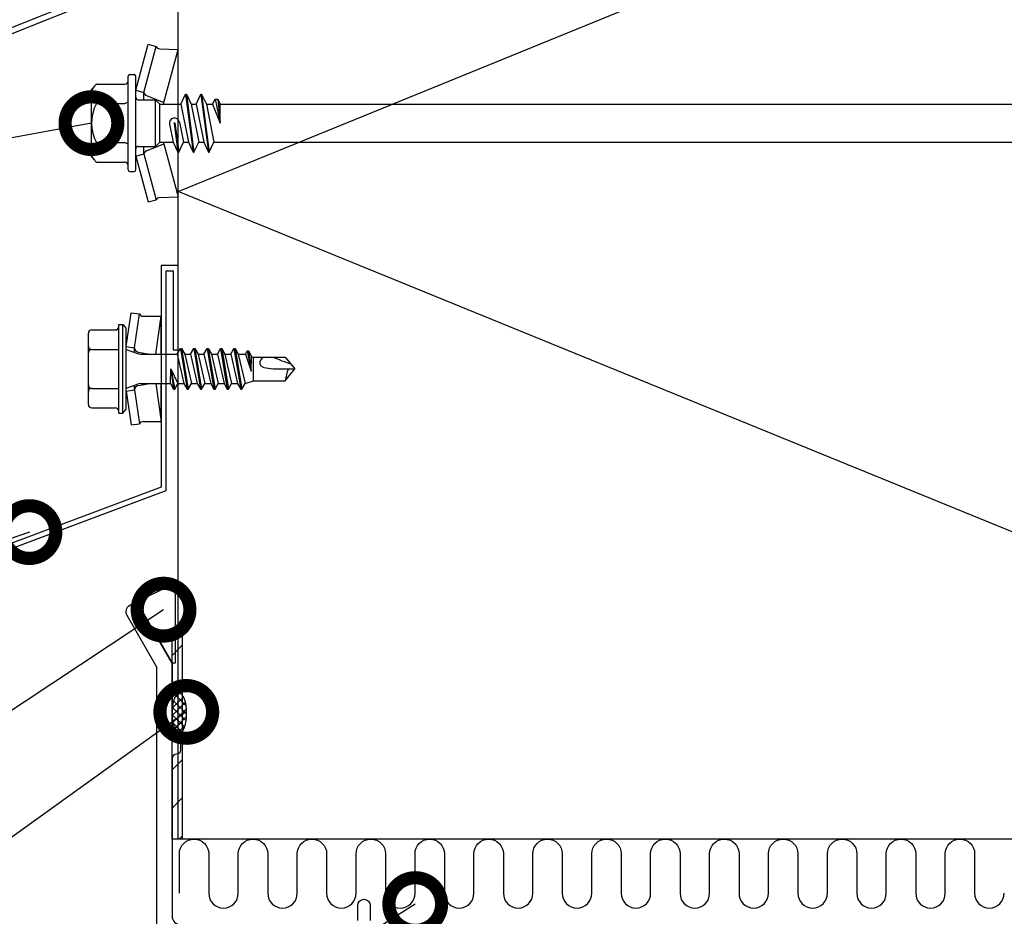
# Model space of a CAD drawing. Units: millimetres. Extents: x -196 to 8814, y -11971 to 6.
# Drawn here: x 1876 to 1993, y -7844 to -7738 of the extents above; entities that cross this region are included whole.
import ezdxf
from ezdxf import colors
from ezdxf.entities.mleader import LeaderData, LeaderLine
from ezdxf.math import Vec2, Vec3

# ---------------------------------------------------------------- set-up
doc = ezdxf.new("R2010")
doc.units = ezdxf.units.MM
doc.layers.get('0').update_dxf_attribs({"color": 1})
doc.layers.add('AM_8', color=1, linetype='Continuous', lineweight=25)
for name, color, linetype in [('S-CONNECTORS', 7, 'Continuous'), ('S-FACADE', 7, 'Continuous'), ('S-MATERIALS', 2, 'Continuous'), ('S-SPACE', 7, 'Continuous'), ('S-TEXT', 4, 'Continuous')]:
    doc.layers.add(name, color=color, linetype=linetype)
doc.styles.get("Standard").update_dxf_attribs({"font": 'arial.ttf'})

# ---------------------------------------------------------------- blocks, each defined once
blk = doc.blocks.new('201')
for p, q in [((-4.618802000000414, 9.674188000000015), (-4.618802000000414, 6.324188000000021)), ((-4.000000000000455, 10.27418800000002), (-4.400802000000567, 9.918457000000018)), ((-4.000000000000455, 10.27418800000002), (3.999999999999545, 10.27418800000002)), ((-2.309401000000435, 9.67418800000003), (-2.309401000000435, 6.324188000000021)), ((2.309400999999525, 9.67418800000003), (2.309400999999525, 6.324188000000021)), ((3.999999999999545, 10.27418800000002), (4.400801999999203, 9.918457000000018)), ((4.618801999999505, 9.67418800000003), (4.618801999999505, 6.324188000000021)), ((-5.550000000000637, 5.924188000000015), (5.549999999999272, 5.924188000000015)), ((-3.90882000000056, 5.024188000000024), (-9.350000000000819, 3.566229000000035)), ((-5.750000000000455, 5.724188000000026), (-5.750000000000455, 5.224188000000026)), ((-5.550000000000637, 5.024188000000024), (5.549999999999272, 5.024188000000024)), ((-3.90882000000056, 5.024188000000024), (-3.650000000000546, 4.058258000000023)), ((-2.760000000000673, 4.724188000000026), (-2.760000000000673, 2.68418800000002)), ((2.759999999999309, 4.724188000000026), (2.759999999999309, 2.68418800000002)), ((3.908819999999196, 5.024188000000024), (3.649999999999181, 4.058258000000023)), ((3.908819999999196, 5.024188000000024), (9.349999999999454, 3.566229000000021)), ((5.749999999999545, 5.724188000000026), (5.749999999999545, 5.224188000000026)), ((-9.350000000000819, 3.566229000000035), (-9.091180000000804, 2.600299000000035)), ((-3.650000000000546, 4.058258000000023), (-9.091180000000804, 2.600299000000035)), ((-3.650000000000546, 4.058258000000023), (-2.760000000000673, 4.058258000000023)), ((-3.27451500000052, 3.751722000000015), (-2.450000000000728, 1.68807900000003)), ((3.27451499999961, 3.751722000000015), (2.449999999999363, 1.68807900000003)), ((2.759999999999309, 4.058258000000023), (3.649999999999181, 4.058258000000023)), ((3.649999999999181, 4.058258000000023), (9.09117999999944, 2.600299000000021)), ((9.349999999999454, 3.566229000000021), (9.09117999999944, 2.600299000000021)), ((-2.760000000000673, 2.68418800000002), (-2.250000000000455, 2.174188000000029)), ((-2.760000000000673, 2.68418800000002), (2.759999999999309, 2.68418800000002)), ((2.759999999999309, 2.68418800000002), (2.249999999999545, 2.174188000000029)), ((-8.82599300000038, 2.176154000000054), (-8.750000000000455, 4.263256414560601e-14)), ((-2.450000000000728, 1.68807900000003), (-8.750000000000455, 4.263256414560601e-14)), ((-2.450000000000728, 1.68807900000003), (-2.250000000000455, 1.68807900000003)), ((-2.250000000000455, 2.174188000000029), (-2.250000000000455, 0.5836530000000408)), ((-2.250000000000455, 2.174188000000029), (2.249999999999545, 2.174188000000029)), ((2.249999999999545, 2.174188000000029), (2.249999999999545, -0.3213469999999603)), ((2.249999999999545, 1.68807900000003), (2.449999999999363, 1.68807900000003)), ((2.449999999999363, 1.68807900000003), (8.749999999999545, 2.842170943040401e-14)), ((8.825992999999471, 2.176154000000039), (8.749999999999545, 2.842170943040401e-14)), ((-8.750000000000455, 4.263256414560601e-14), (-3.450000000000728, 2.842170943040401e-14)), ((-2.250000000000455, 0.5836530000000408), (-3.450000000000728, 0.02408400000003041)), ((0.006723999999394437, 0.4774660000000353), (-3.450000000000728, 0.02408400000003041)), ((0.01961799999935465, 0.3791570000000348), (-3.450000000000728, -0.0759159999999639)), ((-3.450000000000728, 0.02408400000003041), (-3.450000000000728, -0.0759159999999639)), ((-0.1178260000006048, 1.01245700000004), (-2.250000000000455, 0.5836530000000408)), ((0.006723999999394437, 0.4774660000000353), (0.03126399999928253, 0.4672870000000273)), ((0.0407029999992119, 0.3953200000000407), (0.01961799999935465, 0.3791570000000348)), ((0.03126399999928253, 0.4672870000000273), (0.04742699999951583, 0.446202000000028)), ((0.05088199999954668, 0.4198600000000283), (0.0407029999992119, 0.3953200000000407)), ((0.04742699999951583, 0.446202000000028), (0.05088199999954668, 0.4198600000000283)), ((2.249999999999545, 2.842170943040401e-14), (8.749999999999545, 2.842170943040401e-14)), ((-3.450000000000728, -0.0759159999999639), (-2.250000000000455, -0.6354849999999601)), ((3.449999999999363, -0.8809159999999707), (-3.450000000000728, -1.785915999999972)), ((3.449999999999363, -0.980915999999965), (-3.450000000000728, -1.885915999999966)), ((0.1178259999992406, -0.1592889999999727), (-2.250000000000455, -0.6354849999999601)), ((2.249999999999545, -0.3213469999999603), (-2.250000000000455, -1.226346999999961)), ((-2.250000000000455, -0.6354849999999601), (-2.250000000000455, -1.226346999999961)), ((2.249999999999545, -0.3213469999999603), (3.449999999999363, -0.8809159999999707)), ((3.449999999999363, -0.980915999999965), (2.249999999999545, -1.540484999999961)), ((3.449999999999363, -0.8809159999999707), (3.449999999999363, -0.980915999999965)), ((-2.250000000000455, -1.226346999999961), (-3.450000000000728, -1.785915999999972)), ((-3.450000000000728, -1.785915999999972), (-3.450000000000728, -1.885915999999966)), ((-3.450000000000728, -1.885915999999966), (-2.250000000000455, -2.445484999999962)), ((2.249999999999545, -1.540484999999961), (-2.250000000000455, -2.445484999999962)), ((2.249999999999545, -2.131346999999963), (-2.250000000000455, -3.036346999999964)), ((2.249999999999545, -1.540484999999961), (2.249999999999545, -2.131346999999963)), ((2.249999999999545, -2.131346999999963), (3.449999999999363, -2.690915999999959)), ((3.449999999999363, -2.690915999999959), (-3.450000000000728, -3.59591599999996)), ((3.449999999999363, -2.790915999999967), (-3.450000000000728, -3.695915999999968)), ((-2.250000000000455, -3.036346999999964), (-3.450000000000728, -3.59591599999996)), ((-2.250000000000455, -2.445484999999962), (-2.250000000000455, -3.036346999999964)), ((2.249999999999545, -3.350484999999964), (-2.250000000000455, -4.255484999999965)), ((3.449999999999363, -2.790915999999967), (2.249999999999545, -3.350484999999964)), ((2.249999999999545, -3.350484999999964), (2.249999999999545, -4.098415999999958)), ((3.449999999999363, -2.690915999999959), (3.449999999999363, -2.790915999999967)), ((-3.450000000000728, -3.59591599999996), (-3.450000000000728, -3.695915999999968)), ((-3.450000000000728, -3.695915999999968), (-2.250000000000455, -4.255484999999965)), ((-2.250000000000455, -4.255484999999965), (-2.250000000000455, -127.9616626138737)), ((2.249999999999545, -4.098415999999958), (-4.547473508864641e-13, -5.003415999999973)), ((2.849999999999454, -4.378199999999964), (-4.547473508864641e-13, -5.003415999999973)), ((2.249999999999545, -4.098415999999958), (2.849999999999454, -4.378199999999964)), ((2.849999999999454, -4.378199999999964), (2.849999999999454, -4.723630999999969)), ((2.849999999999454, -4.723630999999969), (-4.547473508864641e-13, -5.003415999999973)), ((-4.547473508864641e-13, -5.003415999999973), (2.249999999999545, -5.003415999999973)), ((2.849999999999454, -4.723630999999969), (2.249999999999545, -5.003415999999973)), ((2.249999999999545, -5.003415999999973), (2.249999999999545, -127.9616626138737))]:
    blk.add_line(p, q)
for points in [[(-2.509401000000707, 5.924188000000015), (-2.309401000000435, 6.324188000000021)], [(2.309400999999525, 6.324188000000021), (2.509400999999343, 5.924188000000015)]]:
    blk.add_lwpolyline(points)
for centre, radius, start, end in [((-3.464102000000821, 8.863077000000018), 1.411111, 131.590601000002, 144.9141519999912), ((-3.464102000000821, 8.863077000000018), 1.411111, 35.0858480000088, 131.590601000002), ((-4.547473508864641e-13, 5.529744000000022), 4.744444000000001, 60.87221800000938, 119.1277819999906), ((3.464101999999457, 8.863077000000018), 1.411111, 48.40939899999794, 144.9141519999912), ((3.464101999999457, 8.863077000000018), 1.411111, 35.0858480000088, 48.40939899999794), ((-5.550000000000637, 5.724188000000026), 0.2, 90, 180), ((-5.018802000000505, 6.324188000000021), 0.4, 270, 0), ((5.018801999999596, 6.324188000000021), 0.4, 180, 270), ((5.549999999999272, 5.724188000000026), 0.2, 0, 90), ((-5.550000000000637, 5.224188000000026), 0.2, 180, 270), ((-3.0600000000004, 4.724188000000026), 0.3, 0, 90), ((3.059999999999491, 4.724188000000026), 0.3, 90, 180), ((5.549999999999272, 5.224188000000026), 0.2, 270, 0), ((-3.738830000000689, 3.566208000000017), 0.500004, 21.77885000000805, 79.76659100000678), ((3.738829999999325, 3.566208000000017), 0.500004, 100.2334089999932, 158.221149999992), ((-9.32568800000081, 2.158704000000043), 0.5, 1.999999999999884, 62.02950699998858), ((9.325687999999445, 2.158704000000029), 0.5, 117.970493000011, 177.9999999999993), ((-4.547473508864641e-13, 0.4265840000000338), 0.597604, 281.3711330000068, 101.3711330000068)]:
    blk.add_arc(centre, radius, start, end)
blk = doc.blocks.new('231')
for p, q in [((-4.616000000000142, 8.242848000000054), (-4.616000000000143, 5.442848000000053)), ((-4.216000000000143, 8.642848000000052), (-2.308000000000142, 8.64284800000005)), ((-2.308000000000142, 8.64284800000005), (-1.4210854715202e-13, 8.64284800000005)), ((-2.308000000000142, 8.242848000000052), (-2.308000000000143, 5.042848000000054)), ((-1.4210854715202e-13, 8.64284800000005), (2.307999999999859, 8.64284800000005)), ((-1.4210854715202e-13, 8.64284800000005), (2.307999999999859, 8.64284800000005)), ((2.307999999999859, 8.64284800000005), (4.215999999999858, 8.64284800000005)), ((2.307999999999859, 8.64284800000005), (4.215999999999858, 8.64284800000005)), ((2.307999999999859, 8.242848000000052), (2.307999999999858, 5.042848000000053)), ((4.615999999999858, 8.242848000000052), (4.615999999999858, 5.442848000000051)), ((-5.250000000000143, 5.042848000000054), (-5.250000000000143, 4.541418000000052)), ((-5.250000000000143, 5.042848000000054), (-1.425526363618701e-13, 5.042848000000053)), ((-1.425526363618701e-13, 5.042848000000053), (5.249999999999858, 5.042848000000053)), ((5.249999999999858, 5.042848000000053), (5.249999999999857, 4.54141800000005)), ((-2.639173000000143, 4.142848000000051), (-6.650000000000144, 3.579163000000053)), ((-6.650000000000144, 3.579163000000053), (-6.510827000000143, 2.588895000000052)), ((-5.250000000000143, 4.541418000000052), (-1.429967255717202e-13, 4.54141800000005)), ((-5.250000000000143, 4.541418000000052), (-4.775000000000143, 4.142848000000051)), ((-4.775000000000143, 4.142848000000051), (-1.429967255717202e-13, 4.14284800000005)), ((-2.639173000000143, 4.142848000000051), (-1.429967255717202e-13, 4.14284800000005)), ((-2.639173000000143, 4.142848000000051), (-2.500000000000143, 3.152580000000055)), ((-2.300000000000144, 4.142848000000051), (-1.811124000000143, 2.809549000000051)), ((-1.429967255717202e-13, 4.54141800000005), (5.249999999999857, 4.54141800000005)), ((-1.429967255717202e-13, 4.14284800000005), (4.774999999999856, 4.14284800000005)), ((-1.429967255717202e-13, 4.14284800000005), (2.639172999999857, 4.14284800000005)), ((2.299999999999858, 4.14284800000005), (1.811123999999857, 2.80954900000005)), ((2.639172999999857, 4.14284800000005), (2.499999999999858, 3.152580000000054)), ((2.639172999999857, 4.14284800000005), (6.649999999999857, 3.57916300000005)), ((5.249999999999857, 4.54141800000005), (4.774999999999856, 4.14284800000005)), ((6.649999999999857, 3.57916300000005), (6.510826999999857, 2.58889500000005)), ((-2.500000000000143, 3.152580000000055), (-6.510827000000143, 2.588895000000052)), ((-2.500000000000143, 3.152580000000055), (-1.936902000000143, 3.152580000000055)), ((-1.990956000000144, 2.725441000000051), (-1.750000000000143, 1.358912000000051)), ((-1.750000000000143, 2.465294000000051), (-1.750000000000144, -1.09687399999995)), ((1.990955999999857, 2.72544100000005), (1.749999999999857, 1.35891200000005)), ((1.749999999999858, 2.46529400000005), (1.749999999999857, -1.891873999999952)), ((1.936901999999857, 3.152580000000054), (2.499999999999858, 3.152580000000054)), ((2.499999999999858, 3.152580000000054), (6.510826999999857, 2.58889500000005)), ((-6.250000000000144, 2.149809000000053), (-6.250000000000144, 5.151434834260726e-14)), ((6.249999999999857, 2.14980900000005), (6.249999999999856, 4.973799150320701e-14)), ((-1.750000000000143, 0.6324340000000506), (-6.250000000000144, 5.151434834260726e-14)), ((-6.250000000000144, 5.151434834260726e-14), (-1.750000000000144, 4.973799150320701e-14)), ((1.749999999999857, 0.6324340000000497), (6.249999999999856, 4.973799150320701e-14)), ((1.749999999999857, 4.973799150320701e-14), (6.249999999999856, 4.973799150320701e-14)), ((-1.750000000000144, -1.09687399999995), (-2.400000000000144, -1.472151999999948)), ((-1.438849039914203e-13, -1.144651999999947), (-2.400000000000144, -1.472151999999948)), ((-1.438849039914203e-13, -1.144651999999947), (-2.400000000000144, -1.612151999999949)), ((-1.750000000000144, -1.09687399999995), (-1.438849039914203e-13, -1.144651999999947)), ((-1.438849039914203e-13, -1.144651999999947), (-1.750000000000144, -1.98742999999995)), ((-2.400000000000144, -1.472151999999948), (-2.400000000000144, -1.612151999999949)), ((-2.400000000000144, -1.612151999999949), (-1.750000000000144, -1.98742999999995)), ((2.399999999999856, -2.26715199999995), (-2.400000000000144, -3.062151999999948)), ((1.749999999999857, -1.891873999999952), (-1.750000000000144, -2.68687399999995)), ((-1.750000000000144, -1.98742999999995), (-1.750000000000144, -2.68687399999995)), ((1.749999999999857, -1.891873999999952), (2.399999999999856, -2.26715199999995)), ((2.399999999999856, -2.26715199999995), (2.399999999999856, -2.407151999999947)), ((2.399999999999856, -2.407151999999947), (-2.400000000000144, -3.202151999999948)), ((-1.750000000000144, -2.68687399999995), (-2.400000000000144, -3.062151999999948)), ((-2.400000000000144, -3.062151999999948), (-2.400000000000144, -3.202151999999948)), ((-2.400000000000144, -3.202151999999948), (-1.750000000000144, -3.57742999999995)), ((1.749999999999857, -2.782429999999952), (-1.750000000000144, -3.57742999999995)), ((1.749999999999857, -3.481873999999952), (-1.750000000000144, -4.27687399999995)), ((2.399999999999856, -2.407151999999947), (1.749999999999857, -2.782429999999952)), ((1.749999999999857, -2.782429999999952), (1.749999999999857, -3.481873999999952)), ((1.749999999999857, -3.481873999999952), (2.399999999999856, -3.85715199999995)), ((2.399999999999856, -3.85715199999995), (-2.400000000000145, -4.652151999999948)), ((2.399999999999856, -3.99715199999995), (-2.400000000000145, -4.792151999999948)), ((-1.750000000000144, -4.27687399999995), (-2.400000000000145, -4.652151999999948)), ((-2.400000000000145, -4.652151999999948), (-2.400000000000145, -4.792151999999948)), ((-1.750000000000144, -3.57742999999995), (-1.750000000000144, -4.27687399999995)), ((1.749999999999856, -4.372429999999952), (-1.750000000000145, -5.16742999999995)), ((2.399999999999856, -3.99715199999995), (1.749999999999856, -4.372429999999952)), ((1.749999999999856, -4.372429999999952), (1.749999999999856, -5.071873999999951)), ((2.399999999999856, -3.85715199999995), (2.399999999999856, -3.99715199999995)), ((-2.400000000000145, -4.792151999999948), (-1.750000000000145, -5.16742999999995)), ((2.399999999999856, -5.447151999999949), (-2.400000000000145, -6.242151999999948)), ((2.399999999999856, -5.58715199999995), (-2.400000000000145, -6.382151999999948)), ((1.749999999999856, -5.071873999999951), (-1.750000000000145, -5.866873999999953)), ((-1.750000000000145, -5.16742999999995), (-1.750000000000145, -5.866873999999953)), ((1.749999999999856, -5.071873999999951), (2.399999999999856, -5.447151999999949)), ((2.399999999999856, -5.58715199999995), (1.749999999999856, -5.962429999999951)), ((2.399999999999856, -5.447151999999949), (2.399999999999856, -5.58715199999995)), ((-1.750000000000145, -5.866873999999953), (-2.400000000000145, -6.242151999999948)), ((-2.400000000000145, -6.242151999999948), (-2.400000000000145, -6.382151999999948)), ((-2.400000000000145, -6.382151999999948), (-1.750000000000145, -6.757429999999953)), ((1.749999999999856, -5.962429999999951), (-1.750000000000145, -6.757429999999953)), ((1.749999999999856, -6.661873999999951), (-1.750000000000145, -7.456873999999953)), ((-1.750000000000145, -6.757429999999953), (-1.750000000000145, -7.456873999999953)), ((1.749999999999856, -5.962429999999951), (1.749999999999856, -6.661873999999951)), ((1.749999999999856, -6.661873999999951), (2.399999999999856, -7.037151999999946)), ((2.399999999999856, -7.037151999999946), (-2.400000000000145, -7.832151999999947)), ((2.399999999999856, -7.177151999999946), (-2.400000000000145, -7.972151999999948)), ((-1.750000000000145, -7.456873999999953), (-2.400000000000145, -7.832151999999947)), ((-2.400000000000145, -7.832151999999947), (-2.400000000000145, -7.972151999999948)), ((-2.400000000000145, -7.972151999999948), (-1.750000000000145, -8.34742999999995)), ((1.749999999999856, -7.552429999999948), (-1.750000000000145, -8.34742999999995)), ((2.399999999999856, -7.177151999999946), (1.749999999999856, -7.552429999999948)), ((1.749999999999856, -7.552429999999948), (1.749999999999856, -8.251873999999955)), ((2.399999999999856, -7.037151999999946), (2.399999999999856, -7.177151999999946)), ((2.399999999999855, -8.627151999999949), (-2.400000000000146, -9.42215199999995)), ((2.399999999999855, -8.76715199999995), (-2.400000000000146, -9.562151999999951)), ((-1.750000000000145, -9.04687399999995), (-2.400000000000146, -9.42215199999995)), ((1.749999999999856, -8.251873999999955), (-1.750000000000145, -9.04687399999995)), ((-1.750000000000145, -8.34742999999995), (-1.750000000000145, -9.04687399999995)), ((1.749999999999856, -9.142429999999951), (-1.750000000000146, -9.937429999999953)), ((1.749999999999856, -8.251873999999955), (2.399999999999855, -8.627151999999949)), ((2.399999999999855, -8.76715199999995), (1.749999999999856, -9.142429999999951)), ((1.749999999999856, -9.142429999999951), (1.749999999999855, -9.993917999999955)), ((2.399999999999855, -8.627151999999949), (2.399999999999855, -8.76715199999995)), ((-2.400000000000146, -9.42215199999995), (-2.400000000000146, -9.562151999999951)), ((-2.400000000000146, -9.562151999999951), (-1.750000000000146, -9.937429999999953)), ((-1.750000000000146, -9.937429999999953), (-1.400000000000146, -10.93450199999995)), ((1.749999999999855, -9.993917999999955), (-0.2764180000001453, -10.67710599999995)), ((2.123581999999855, -10.20960599999995), (-0.2764180000001453, -10.67710599999995)), ((2.123581999999855, -10.34960599999995), (-0.2764180000001453, -10.67710599999995)), ((2.123581999999855, -10.34960599999995), (1.473581999999855, -10.72488299999995)), ((1.749999999999855, -9.993917999999955), (2.123581999999855, -10.20960599999995)), ((2.123581999999855, -10.20960599999995), (2.123581999999855, -10.34960599999995)), ((-1.400000000000146, -10.93450199999995), (1.399999999999855, -10.93450199999995)), ((-1.400000000000146, -10.93450199999995), (-1.400000000000147, -14.68241299999994)), ((-0.2764180000001453, -10.67710599999995), (1.473581999999855, -10.72488299999995)), ((1.473581999999855, -10.72488299999995), (1.399999999999855, -10.93450199999995)), ((1.399999999999855, -10.93450199999995), (1.399999999999854, -14.68241299999994)), ((0.1757359999998536, -12.15104199999995), (-1.461053500406706e-13, -13.28241299999994)), ((0.3703899999998546, -11.80420499999995), (0.1757359999998536, -12.15104199999995)), ((0.5999999999998546, -11.68241299999994), (0.3703899999998546, -11.80420499999995)), ((-1.461053500406706e-13, -13.28241299999994), (-1.465494392505207e-13, -15.85715199999995)), ((-1.400000000000147, -14.68241299999994), (-1.465494392505207e-13, -15.85715199999995)), ((1.399999999999854, -14.68241299999994), (-1.465494392505207e-13, -15.85715199999995))]:
    blk.add_line(p, q)
for centre, radius, start, end in [((-4.216000000000143, 8.242848000000054), 0.4, 89.99999999999997, 180), ((-2.708000000000142, 8.242848000000052), 0.4, 0, 89.99999999999997), ((-1.908000000000142, 8.242848000000052), 0.4, 89.99999999999997, 180), ((1.907999999999858, 8.242848000000052), 0.4, 0, 89.99999999999997), ((2.707999999999858, 8.242848000000052), 0.4, 89.99999999999997, 180), ((4.215999999999858, 8.242848000000052), 0.4, 0, 89.99999999999997), ((-5.016000000000143, 5.442848000000053), 0.4, 270, 0), ((5.015999999999858, 5.442848000000051), 0.4, 180, 270), ((-6.750000000000144, 2.149809000000053), 0.5, 0, 61.422555), ((-2.500000000000143, 2.635683000000054), 0.516897, 9.999999999999986, 89.99999999999997), ((-2.750000000000143, 2.465294000000051), 1, 0, 20.136303), ((2.749999999999858, 2.46529400000005), 1, 159.863697, 180), ((2.499999999999858, 2.635683000000054), 0.516897, 89.99999999999997, 170), ((6.749999999999857, 2.14980900000005), 0.5, 118.577445, 180), ((0.5999999999998544, -12.68241299999994), 1, 36.86989799999991, 89.99999999999997), ((19.62800499999985, -21.51283399999996), 20, 155.699579, 162.0638429999999), ((-5.867972000000149, -34.17695599999995), 20, 72.93846599999998, 77.09127300000003)]:
    blk.add_arc(centre, radius, start, end)
blk = doc.blocks.new('_DotSmall')
at = {"color": 0, "linetype": 'ByBlock', "const_width": 0.5}
blk.add_lwpolyline([(-0.0625, 0, 1), (0.0625, 0, 1)], format="xyb", close=True, dxfattribs=at)

msp = doc.modelspace()

# ---------------------------------------------------------------- hatches: boundary and pattern name
at = {"layer": 'AM_8'}
h = msp.add_hatch(dxfattribs=at)
h.set_pattern_fill('_U', color=2, scale=3.2, angle=45, style=0, pattern_type=0)
h.set_pattern_definition([(45, (1849.162367635666, -7243.235572354624), (-2.262741699796952, 2.262741699796952), [])])
h.paths.add_polyline_path([(1895.522839263934, -7835.319156139625), (1895.522839263934, -7810.319156139625), (1894.322839263934, -7810.319156139625), (1894.322839263934, -7835.319156139625)])
at = {"layer": 'S-MATERIALS'}
h = msp.add_hatch(dxfattribs=at)
h.set_pattern_fill('DOTS', color=256, scale=0.01)
h.set_pattern_definition([(0, (4.547473508864641e-13, -891.0000000000034), (0.7937500000000001, 1.5875), [0, -1.5875])])
h.paths.add_polyline_path([(1894.322839263934, -7814.455224089829), (1894.675307698174, -7814.455224090127), (1894.675307698174, -7804.929801650909), (1889.417108625515, -7807.523835331875, -0.3764589276783361), (1890.541193553691, -7807.90522285963)])
h = msp.add_hatch(dxfattribs=at)
h.set_pattern_fill('ANSI37', color=15, scale=0.2)
h.set_pattern_definition([(45, (4.547473508864641e-13, -891.0000000000034), (-0.4490128060534576, 0.4490128060534577), []), (135, (4.547473508864641e-13, -891.0000000000034), (-0.4490128060534577, -0.4490128060534576), [])])
edge = h.paths.add_edge_path()
edge.add_ellipse((1895.169225334836, -7820.393969882137), major_axis=(9.462711424983579e-16, -2.332236166745134), ratio=0.3745701350829999, start_angle=0, end_angle=360, ccw=False)

# ---------------------------------------------------------------- linework, layer by layer
at = {"color": 1}
msp.add_line((1889.417108625524, -7807.52383533187), (1894.675307698174, -7804.929801650909), dxfattribs=at)
at = {"color": 15}
for p, q in [((1894.675307698174, -7804.929801650909), (1894.675307698174, -7814.455224090127)), ((1894.322839263934, -7814.455224089829), (1890.541194263924, -7807.90522408979)), ((1894.675307698174, -7814.455224090127), (1894.322839263934, -7814.455224089829))]:
    msp.add_line(p, q, dxfattribs=at)
msp.add_arc((1889.761772274671, -7808.355221912867), 0.8999981545006217, 29.99990780486683, 112.5171785180463, dxfattribs=at)
at = {"color": 15, "extrusion": (0, 0, -1)}
msp.add_ellipse((1895.169225334836, -7820.393969882137), major_axis=(9.462711424983579e-16, -2.332236166745134), ratio=0.3745701350829999, dxfattribs=at)
at = {"layer": 'S-FACADE'}
for points in [[(2047.027776132415, -7619.184611962012), (2047.027776132415, -7835.319156139626), (1895.027776132415, -7835.319156139626), (1895.027776132415, -7619.184611962012)], [(1871.149339990298, -7801.778121381704), (1871.149339990298, -7822.019794143565), (1871.749339990296, -7822.019794143565), (1871.749339990296, -7802.182340458151), (1893.627776132428, -7793.997845752413), (1893.627776132413, -7767.920864090461), (1894.427776132416, -7767.920864090461), (1894.427776132416, -7777.320864090462), (1895.027776132415, -7777.320864090462), (1895.027776132415, -7767.320864090462), (1893.027776132415, -7767.320864090462), (1893.027776132415, -7793.593626675965), (1871.149339990298, -7801.778121381704)]]:
    msp.add_lwpolyline(points, dxfattribs=at)
msp.add_lwpolyline([(1887.736752272629, -7686.823357826836), (1891.269269267885, -7690.882034441654), (1891.269269267885, -7733.435791374578), (1869.216820761872, -7742.247006048035), (1869.150524316942, -7843.911667999345), (1877.571726833811, -7846.664677425707), (1877.257997215782, -7847.343607169701), (1876.816840029915, -7847.204702180757), (1876.816840029915, -7847.204702180757), (1868.516820761872, -7844.509576131034), (1868.516820761872, -7741.775417125512), (1890.569269267885, -7732.964202452055), (1890.569269267885, -7690.882034441654), (1887.286665316054, -7687.110494796439)], close=True, dxfattribs=at)
at = {"layer": 'S-MATERIALS'}
msp.add_lwpolyline([(2010.80131392022, -7835.319156139626), (2047.027776132415, -7820.54257286886), (1895.027776132415, -7758.54257286886), (2047.027776132415, -7696.54257286886), (1895.027776132415, -7634.542572868867), (1932.679551258898, -7619.184611962014)], dxfattribs=at)
at = {"layer": 'S-MATERIALS', "ltscale": 0.5}
msp.add_lwpolyline([(1895.522839263934, -7810.319156139625), (1895.522839263934, -7835.319156139625), (1894.322839263934, -7835.319156139625), (1894.322839263934, -7810.319156139625)], close=True, dxfattribs=at)
at = {"layer": 'S-MATERIALS'}
for points in [[(1895.179140085314, -7841.746208567935), (1895.179140085314, -7837.06563770246, -0.9999999999999999), (1898.672103210983, -7837.06563770246), (1898.672103210979, -7841.746208567935, 0.9999999999999999), (1902.165066336652, -7841.746208567935)], [(1902.165066336652, -7841.746208567935), (1902.165066336652, -7837.06563770246, -0.9999999999999999), (1905.658029462321, -7837.06563770246), (1905.658029462316, -7841.746208567935, 0.9999999999999999), (1909.15099258799, -7841.746208567935)], [(1909.15099258799, -7841.746208567935), (1909.15099258799, -7837.06563770246, -0.9999999999999999), (1912.64395571366, -7837.06563770246), (1912.643955713654, -7841.746208567935, 0.9999999999999999), (1916.136918839328, -7841.746208567935)], [(1916.136918839328, -7841.746208567935), (1916.136918839328, -7837.06563770246, -0.9999999999999999), (1919.629881964997, -7837.06563770246), (1919.629881964992, -7841.746208567935, 0.9999999999999999), (1923.122845090666, -7841.746208567935)], [(1923.122845090666, -7841.746208567935), (1923.122845090666, -7837.06563770246, -0.9999999999999999), (1926.615808216335, -7837.06563770246), (1926.61580821633, -7841.746208567935, 0.9999999999999999), (1930.108771342003, -7841.746208567935)], [(1930.108771342003, -7841.746208567935), (1930.108771342003, -7837.06563770246, -0.9999999999999999), (1933.601734467673, -7837.06563770246), (1933.601734467668, -7841.746208567935, 0.9999999999999999), (1937.094697593342, -7841.746208567935)], [(1937.094697593342, -7841.746208567935), (1937.094697593342, -7837.06563770246, -0.9999999999999999), (1940.587660719011, -7837.06563770246), (1940.587660719005, -7841.746208567935, 0.9999999999999999), (1944.080623844679, -7841.746208567935)], [(1944.080623844679, -7841.746208567935), (1944.080623844679, -7837.06563770246, -0.9999999999999999), (1947.573586970349, -7837.06563770246), (1947.573586970344, -7841.746208567935, 0.9999999999999999), (1951.066550096017, -7841.746208567935)], [(1951.066550096017, -7841.746208567935), (1951.066550096017, -7837.06563770246, -0.9999999999999999), (1954.559513221686, -7837.06563770246), (1954.559513221681, -7841.746208567935, 0.9999999999999999), (1958.052476347355, -7841.746208567935)], [(1958.052476347355, -7841.746208567935), (1958.052476347355, -7837.06563770246, -0.9999999999999999), (1961.545439473025, -7837.06563770246), (1961.545439473019, -7841.746208567935, 0.9999999999999999), (1965.038402598693, -7841.746208567935)], [(1965.038402598693, -7841.746208567935), (1965.038402598693, -7837.06563770246, -0.9999999999999999), (1968.531365724362, -7837.06563770246), (1968.531365724357, -7841.746208567935, 0.9999999999999999), (1972.024328850031, -7841.746208567935)], [(1972.024328850031, -7841.746208567935), (1972.024328850031, -7837.06563770246, -0.9999999999999999), (1975.5172919757, -7837.06563770246), (1975.517291975695, -7841.746208567935, 0.9999999999999999), (1979.010255101369, -7841.746208567935)], [(1979.010255101369, -7841.746208567935), (1979.010255101369, -7837.06563770246, -0.9999999999999999), (1982.503218227038, -7837.06563770246), (1982.503218227033, -7841.746208567935, 0.9999999999999999), (1985.996181352707, -7841.746208567935)], [(1985.996181352707, -7841.746208567935), (1985.996181352707, -7837.06563770246, -0.9999999999999999), (1989.489144478376, -7837.06563770246), (1989.489144478371, -7841.746208567935, 0.9999999999999999), (1992.982107604045, -7841.746208567935)]]:
    msp.add_lwpolyline(points, format="xyb", dxfattribs=at)
at = {"layer": 'S-SPACE'}
for points in [[(1892.522839263934, -7854.314380879146), (1892.522839263934, -7814.937533089829), (1888.982349263934, -7808.805224089829, -1.000000000000018), (1890.541195227767, -7807.905224017019), (1894.322839263934, -7814.455224089829), (1894.322839263934, -7822.956992041915, 0.414213562373095), (1894.822839263934, -7823.456992041915), (1894.822839263934, -7823.456992041915, -0.414213562373095), (1895.322839263934, -7823.956992041915), (1895.322839263934, -7824.756992041916, -0.414213562373095), (1894.822839263934, -7825.256992041916), (1894.822839263934, -7825.256992041916, 0.414213562373095), (1894.322839263934, -7825.756992041916), (1894.322839263934, -7844.455223932589, 0.414213562373095), (1895.322839263934, -7845.455223932589)], [(1916.325225286287, -7844.955223932589), (1916.325225286287, -7843.206992041915, -0.9999999999999999), (1917.825225286286, -7843.206992041915), (1917.825225286286, -7844.955223932589, 0.414213562373095)]]:
    msp.add_lwpolyline(points, format="xyb", dxfattribs=at)

# ---------------------------------------------------------------- block references
at = {"layer": 'S-CONNECTORS', "rotation": 90}
for name, p in [('201', (1895.027776132415, -7750.427034931163)), ('231', (1893.027776132415, -7779.56342655676))]:
    msp.add_blockref(name, p, dxfattribs=at)

# ---------------------------------------------------------------- leaders
at = {"layer": 'S-TEXT'}
ml = msp.add_multileader_mtext('Standard', dxfattribs=at)
ml.set_content('201', color=256)
ml.set_leader_properties(color=256, linetype='ByLayer', lineweight=-1)
ml.set_arrow_properties(name='DOTSMALL')
ml.build(insert=Vec2(0, 0))
ml.multileader.update_dxf_attribs({"text_left_attachment_type": 5, "text_right_attachment_type": 5, "dogleg_length": 1, "arrow_head_size": 12.5, "scale": 5})
ctx = ml.context
ctx.base_point, ctx.scale, ctx.char_height, ctx.arrow_head_size, ctx.landing_gap_size, ctx.plane_origin = Vec3(1757.163792811173, -7764.65826311974), 5, 12.5, 12.5, 10, Vec3(1889.028588132413, -7751.035122787247)
ctx.left_attachment, ctx.right_attachment = 5, 5
notes = []
notes.append((ctx, [(0, (1, 1, 0), (1807.581596358239, -7764.65826311974), (-1, 0), 5, [(0, [(1884.753588132415, -7750.427034931163)], 0, [])])]))
ctx.mtext.insert, ctx.mtext.flow_direction = Vec3(1767.163792811171, -7749.607103501732), 5
ml = msp.add_multileader_mtext('Standard', dxfattribs=at)
ml.set_content('183', color=256)
ml.set_leader_properties(color=256, linetype='ByLayer', lineweight=-1)
ml.set_arrow_properties(name='DOTSMALL')
ml.build(insert=Vec2(0, 0))
ml.multileader.update_dxf_attribs({"text_left_attachment_type": 5, "text_right_attachment_type": 5, "dogleg_length": 1, "arrow_head_size": 12.5, "scale": 5})
ctx = ml.context
ctx.base_point, ctx.scale, ctx.char_height, ctx.arrow_head_size, ctx.landing_gap_size, ctx.plane_origin = Vec3(1754.140600451009, -7823.773769696488), 5, 12.5, 12.5, 10, Vec3(1879.087596471207, -7798.916440001359)
ctx.left_attachment, ctx.right_attachment = 5, 5
notes.append((ctx, [(0, (1, 1, 0), (1805.581596358239, -7823.773769696488), (-1, 0), 5, [(0, [(1877.401706456887, -7798.916440001359)], 0, [])])]))
ctx.mtext.insert, ctx.mtext.flow_direction = Vec3(1764.140600451007, -7808.72261007848), 5
ml = msp.add_multileader_mtext('Standard', dxfattribs=at)
ml.set_content('321', color=256)
ml.set_leader_properties(color=256, linetype='ByLayer', lineweight=-1)
ml.set_arrow_properties(name='DOTSMALL')
ml.build(insert=Vec2(0, 0))
ml.multileader.update_dxf_attribs({"text_left_attachment_type": 5, "text_right_attachment_type": 5, "dogleg_length": 1, "arrow_head_size": 12.5, "scale": 5})
ctx = ml.context
ctx.base_point, ctx.scale, ctx.char_height, ctx.arrow_head_size, ctx.landing_gap_size, ctx.plane_origin = Vec3(1754.563112499469, -7866.751853760191), 5, 12.5, 12.5, 10, Vec3(1893.306965729808, -7808.116298247068)
ctx.left_attachment, ctx.right_attachment = 5, 5
notes.append((ctx, [(0, (1, 1, 0), (1804.759224368501, -7866.751853760191), (-1, 0), 5, [(0, [(1893.306965729808, -7808.116298247068)], 0, [])])]))
ctx.mtext.insert, ctx.mtext.flow_direction = Vec3(1764.563112499469, -7851.700694142182), 5
ml = msp.add_multileader_mtext('Standard', dxfattribs=at)
ml.set_content('350', color=256)
ml.set_leader_properties(color=256, linetype='ByLayer', lineweight=-1)
ml.set_arrow_properties(name='DOTSMALL')
ml.build(insert=Vec2(0, 0))
ml.multileader.update_dxf_attribs({"text_left_attachment_type": 5, "text_right_attachment_type": 5, "dogleg_length": 1, "arrow_head_size": 12.5, "scale": 5})
ctx = ml.context
ctx.base_point, ctx.scale, ctx.char_height, ctx.arrow_head_size, ctx.landing_gap_size, ctx.plane_origin = Vec3(1749.497726567919, -7887.645584720941), 5, 12.5, 12.5, 10, Vec3(1894.914054045488, -7852.590365930513)
ctx.left_attachment, ctx.right_attachment = 5, 5
notes.append((ctx, [(0, (1, 1, 0), (1802.06423407133, -7887.645584720941), (-1, 0), 5, [(0, [(1896.001652729922, -7820.239511590416)], 0, [])])]))
ctx.mtext.insert, ctx.mtext.flow_direction = Vec3(1759.497726567919, -7872.594425102932), 5
ml = msp.add_multileader_mtext('Standard', dxfattribs=at)
ml.set_content('311', color=256)
ml.set_leader_properties(color=256, linetype='ByLayer', lineweight=-1)
ml.set_arrow_properties(name='DOTSMALL')
ml.build(insert=Vec2(0, 0))
ml.multileader.update_dxf_attribs({"text_left_attachment_type": 5, "text_right_attachment_type": 5, "dogleg_length": 1, "arrow_head_size": 12.5, "scale": 5})
ctx = ml.context
ctx.base_point, ctx.scale, ctx.char_height, ctx.arrow_head_size, ctx.landing_gap_size, ctx.plane_origin = Vec3(1767.806259427308, -7909.40702348421), 5, 12.5, 12.5, 10, Vec3(1928.79402893681, -7929.197832784592)
ctx.left_attachment, ctx.right_attachment = 5, 5
notes.append((ctx, [(0, (1, 1, 0), (1818.00237129634, -7909.40702348421), (-1, 0), 5, [(0, [(1923.15043023563, -7843.02534951177)], 0, [])])]))
ctx.mtext.insert, ctx.mtext.flow_direction = Vec3(1777.806259427308, -7894.355863866202), 5
for ctx, leaders in notes:
    for number, flags, end, landing, length, lines in leaders:
        leader = LeaderData()
        leader.index, (leader.has_last_leader_line, leader.has_dogleg_vector, leader.attachment_direction) = number, flags
        leader.last_leader_point, leader.dogleg_vector, leader.dogleg_length = Vec3(end), Vec3(landing), length
        for number, points, colour, breaks in lines:
            line = LeaderLine()
            line.index, line.vertices, line.color, line.breaks = number, Vec3.list(points), colors.encode_raw_color(colour), breaks
            leader.lines.append(line)
        ctx.leaders.append(leader)

doc.saveas('drawing.dxf')
